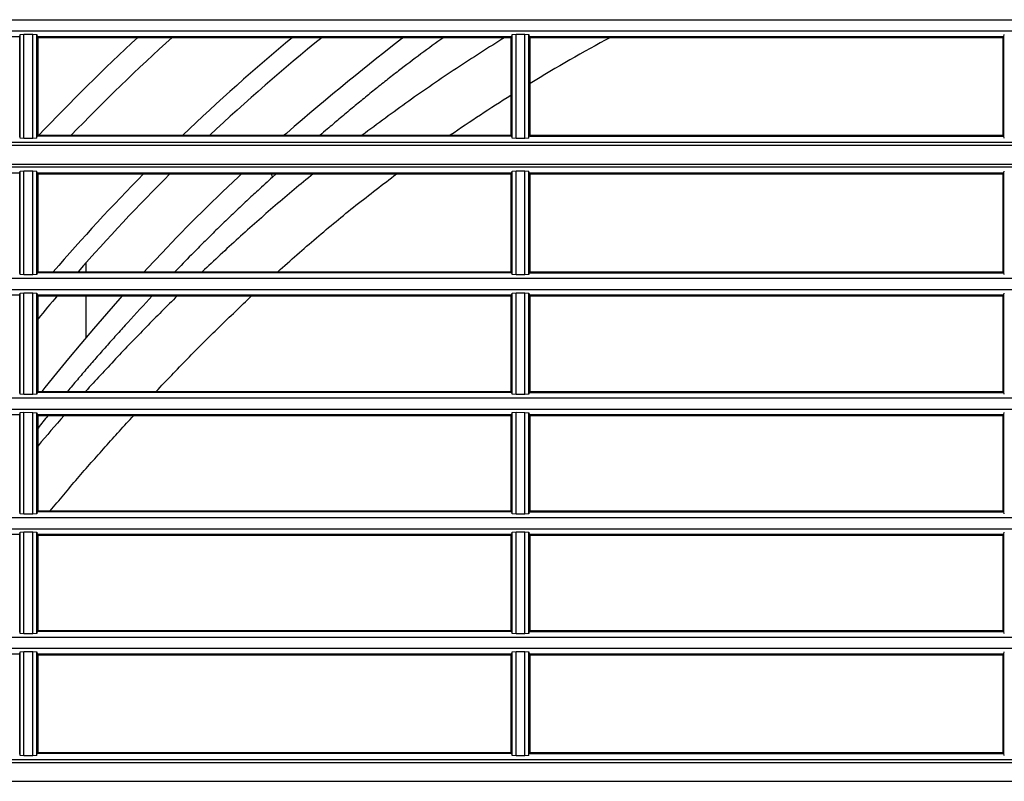
# Model space of a CAD drawing. Extents: x 942 to 3402, y 513 to 4689.
# Drawn here: x 1807 to 1909, y 1653 to 1732 of the extents above; entities that cross this region are included whole.
import ezdxf

# ---------------------------------------------------------------- set-up
doc = ezdxf.new("R2010")
doc.units = 0
doc.header["$MEASUREMENT"] = 0
for name, color, linetype in [('ALFA-P181854-2A', 7, 'CONTINUOUS'), ('ALPHA3M-PART2-PP', 7, 'CONTINUOUS'), ('CAD00563-DG-RXG25L2V1BGNMO', 7, 'CONTINUOUS'), ('RXS35DVMB-PT-P-NEKKO-2-F7-', 7, 'CONTINUOUS')]:
    doc.layers.add(name, color=color, linetype=linetype)

msp = doc.modelspace()

# ---------------------------------------------------------------- linework, layer by layer
at = {"layer": 'ALFA-P181854-2A', "color": 9, "linetype": 'Continuous'}
for radius, start, end in [(218.52022, 132.871016, 136.6513239), (216.101, 132.1756254, 136.0428708), (207.93595, 129.6289216, 133.831615), (207.93595, 135.4008688, 139.2070123)]:
    msp.add_arc((1967.67364, 1570.22884), radius, start, end, dxfattribs=at)
at = {"layer": 'ALFA-P181854-2A', "color": 7, "linetype": 'Continuous'}
for start, end in [(128.9741491, 133.2679494), (134.8675606, 138.7406303), (139.65929, 140.5200686)]:
    msp.add_arc((1967.67364, 1570.22884), 206, start, end, dxfattribs=at)
at = {"layer": 'ALPHA3M-PART2-PP', "color": 7, "linetype": 'Continuous'}
for p, q in [((1846.53106, 1730.37903), (1845.23302, 1729.36208)), ((1846.53131, 1730.37884), (1846.30803, 1730.20527))]:
    msp.add_line(p, q, dxfattribs=at)
at = {"layer": 'ALPHA3M-PART2-PP', "color": 9, "linetype": 'Continuous'}
msp.add_line((1833.34891, 1716.22932), (1832.96709, 1715.88407), dxfattribs=at)
for points in [[(1857.06327, 1730.37891), (1856.74588, 1730.18104), (1856.42857, 1729.98303), (1856.11143, 1729.78475), (1855.79454, 1729.58608), (1855.478, 1729.38687), (1855.16187, 1729.187), (1854.84624, 1728.98636), (1854.53108, 1728.78497), (1854.21636, 1728.58288), (1853.90206, 1728.38014), (1853.58814, 1728.17679), (1853.27457, 1727.97289), (1852.96134, 1727.76846), (1852.64845, 1727.5635), (1852.3359, 1727.358), (1852.02373, 1727.15193), (1851.71193, 1726.94529), (1851.40053, 1726.73806), (1851.08953, 1726.53023), (1850.77895, 1726.32177), (1850.4688, 1726.11267), (1850.15909, 1725.90293), (1849.84984, 1725.69252), (1849.54106, 1725.48142), (1849.23277, 1725.26963), (1848.92497, 1725.05713), (1848.61769, 1724.84391), (1848.31092, 1724.62994), (1848.0047, 1724.41521), (1847.69902, 1724.19971), (1847.3939, 1723.98343), (1847.08931, 1723.76642), (1846.78521, 1723.5487), (1846.48159, 1723.33033), (1846.1784, 1723.11135), (1845.87561, 1722.8918), (1845.5732, 1722.67173), (1845.27114, 1722.45118), (1844.96938, 1722.23019), (1844.66791, 1722.00881), (1844.36668, 1721.78708), (1844.06568, 1721.56504), (1843.76486, 1721.34275), (1843.46419, 1721.12023), (1843.16365, 1720.89754), (1842.86321, 1720.67472), (1842.56283, 1720.45181), (1842.26247, 1720.22886)], [(1846.03237, 1726.90109), (1845.87553, 1726.77935), (1845.71872, 1726.65758), (1845.56198, 1726.53571), (1845.40535, 1726.41372), (1845.24884, 1726.29155), (1845.09251, 1726.16917), (1844.93638, 1726.04653), (1844.78043, 1725.92365), (1844.62467, 1725.80055), (1844.46907, 1725.67723), (1844.31363, 1725.55371), (1844.15833, 1725.43002), (1844.00316, 1725.30615), (1843.84813, 1725.18212), (1843.69322, 1725.05793), (1843.53846, 1724.93356), (1843.38382, 1724.80903), (1843.22932, 1724.68433), (1843.07496, 1724.55947), (1842.92073, 1724.43444), (1842.76663, 1724.30924), (1842.61268, 1724.18387), (1842.45886, 1724.05834), (1842.30518, 1723.93263), (1842.15163, 1723.80676), (1841.99823, 1723.68072), (1841.84496, 1723.55451), (1841.69184, 1723.42813), (1841.53886, 1723.30159), (1841.38601, 1723.17487), (1841.23331, 1723.04799), (1841.08074, 1722.92094), (1840.9283, 1722.79375), (1840.77597, 1722.66641), (1840.62376, 1722.53894), (1840.47165, 1722.41135), (1840.31963, 1722.28364), (1840.1677, 1722.15584), (1840.01585, 1722.02794), (1839.86406, 1721.89995), (1839.71235, 1721.77189), (1839.56068, 1721.64376), (1839.40907, 1721.51557), (1839.25749, 1721.38734), (1839.10594, 1721.25907), (1838.95442, 1721.13078), (1838.80291, 1721.00246), (1838.65142, 1720.87413)], [(1837.18348, 1716.22943), (1836.9365, 1716.02663), (1836.68959, 1715.82375), (1836.44283, 1715.6207), (1836.19629, 1715.41738), (1835.95003, 1715.21372), (1835.70414, 1715.00962), (1835.45866, 1714.80502), (1835.2136, 1714.59993), (1834.96891, 1714.39438), (1834.72458, 1714.18841), (1834.48059, 1713.98203), (1834.2369, 1713.77529), (1833.99349, 1713.56821), (1833.75038, 1713.36078), (1833.50757, 1713.15299), (1833.26506, 1712.94485), (1833.02287, 1712.73633), (1832.78101, 1712.52744), (1832.53947, 1712.31816), (1832.29829, 1712.10848), (1832.05745, 1711.89841), (1831.81697, 1711.68793), (1831.57686, 1711.47703), (1831.33713, 1711.26571), (1831.09779, 1711.05395), (1830.85883, 1710.84175), (1830.62028, 1710.62911), (1830.38215, 1710.41601), (1830.14443, 1710.20244), (1829.90714, 1709.9884), (1829.67028, 1709.77389), (1829.43384, 1709.55893), (1829.19778, 1709.34354), (1828.96209, 1709.12775), (1828.72674, 1708.91159), (1828.4917, 1708.69508), (1828.25696, 1708.47825), (1828.02248, 1708.26114), (1827.78824, 1708.04375), (1827.55422, 1707.82613), (1827.3204, 1707.60829), (1827.08675, 1707.39026), (1826.85324, 1707.17208), (1826.61985, 1706.95376), (1826.38656, 1706.73534), (1826.15334, 1706.51684), (1825.92018, 1706.29828), (1825.68703, 1706.0797)], [(1833.52494, 1706.07888), (1833.77217, 1706.30098), (1834.0195, 1706.52299), (1834.26699, 1706.74481), (1834.51474, 1706.96634), (1834.76284, 1707.18748), (1835.01136, 1707.40813), (1835.26038, 1707.62822), (1835.50988, 1707.84776), (1835.75985, 1708.06678), (1836.01026, 1708.28531), (1836.26107, 1708.50337), (1836.51227, 1708.721), (1836.76383, 1708.93822), (1837.01575, 1709.15503), (1837.26804, 1709.37142), (1837.52072, 1709.58736), (1837.77378, 1709.80285), (1838.02725, 1710.01787), (1838.28112, 1710.2324), (1838.53541, 1710.44644), (1838.79012, 1710.65996), (1839.04528, 1710.87296), (1839.30088, 1711.08542), (1839.55693, 1711.29733), (1839.81345, 1711.50867), (1840.07043, 1711.71942), (1840.3279, 1711.92958), (1840.58587, 1712.13913), (1840.84433, 1712.34805), (1841.1033, 1712.55634), (1841.36278, 1712.76398), (1841.62275, 1712.971), (1841.88319, 1713.17744), (1842.14405, 1713.38333), (1842.40533, 1713.58872), (1842.66697, 1713.79363), (1842.92896, 1713.99811), (1843.19127, 1714.20219), (1843.45387, 1714.40591), (1843.71673, 1714.6093), (1843.97982, 1714.81239), (1844.24311, 1715.01524), (1844.50657, 1715.21786), (1844.77018, 1715.42031), (1845.0339, 1715.6226), (1845.29771, 1715.82479), (1845.56157, 1716.02691), (1845.82547, 1716.22899)], [(1831.47326, 1714.51756), (1831.3263, 1714.38146), (1831.17937, 1714.24534), (1831.03249, 1714.10915), (1830.8857, 1713.97287), (1830.73901, 1713.83648), (1830.59247, 1713.69994), (1830.44608, 1713.56322), (1830.29985, 1713.42634), (1830.15377, 1713.2893), (1830.00783, 1713.15212), (1829.86201, 1713.01479), (1829.71632, 1712.87733), (1829.57074, 1712.73976), (1829.42528, 1712.60205), (1829.27994, 1712.46422), (1829.13472, 1712.32625), (1828.98964, 1712.18815), (1828.84469, 1712.04991), (1828.69988, 1711.91152), (1828.55521, 1711.77298), (1828.41069, 1711.63429), (1828.26632, 1711.49544), (1828.1221, 1711.35643), (1827.97805, 1711.21726), (1827.83416, 1711.07791), (1827.69045, 1710.93839), (1827.5469, 1710.79869), (1827.40354, 1710.65881), (1827.26036, 1710.51875), (1827.11736, 1710.3785), (1826.97456, 1710.23805), (1826.83193, 1710.09742), (1826.68948, 1709.95662), (1826.54718, 1709.81565), (1826.40504, 1709.67454), (1826.26303, 1709.53328), (1826.12115, 1709.3919), (1825.97939, 1709.2504), (1825.83773, 1709.10879), (1825.69617, 1708.96708), (1825.5547, 1708.82529), (1825.41329, 1708.68342), (1825.27196, 1708.54148), (1825.13067, 1708.3995), (1824.98943, 1708.25747), (1824.84822, 1708.1154), (1824.70703, 1707.97332), (1824.56586, 1707.83122)], [(1823.10589, 1703.57927), (1822.90257, 1703.37823), (1822.6993, 1703.17714), (1822.49613, 1702.97594), (1822.29312, 1702.77459), (1822.09032, 1702.57302), (1821.88778, 1702.37119), (1821.68555, 1702.16906), (1821.48361, 1701.96663), (1821.28194, 1701.76394), (1821.08053, 1701.56098), (1820.87935, 1701.3578), (1820.67838, 1701.1544), (1820.47761, 1700.9508), (1820.27703, 1700.74701), (1820.07667, 1700.54301), (1819.87651, 1700.3388), (1819.67658, 1700.13438), (1819.47687, 1699.92973), (1819.2774, 1699.72485), (1819.07818, 1699.51974), (1818.8792, 1699.31439), (1818.68047, 1699.10879), (1818.48201, 1698.90294), (1818.28382, 1698.69683), (1818.08591, 1698.49046), (1817.88828, 1698.28382), (1817.69095, 1698.0769), (1817.49391, 1697.86969), (1817.29718, 1697.6622), (1817.10076, 1697.45442), (1816.90466, 1697.24633), (1816.70886, 1697.03797), (1816.51335, 1696.82934), (1816.3181, 1696.62045), (1816.1231, 1696.41134), (1815.92833, 1696.202), (1815.73378, 1695.99247), (1815.53942, 1695.78275), (1815.34524, 1695.57286), (1815.15122, 1695.36283), (1814.95734, 1695.15266), (1814.76359, 1694.94238), (1814.56994, 1694.73199), (1814.37638, 1694.52152), (1814.18289, 1694.31099), (1813.98946, 1694.1004), (1813.79606, 1693.88978), (1813.60268, 1693.67915)], [(1820.91798, 1693.67968), (1821.11869, 1693.89128), (1821.31945, 1694.10283), (1821.5203, 1694.31428), (1821.7213, 1694.52559), (1821.9225, 1694.73671), (1822.12395, 1694.9476), (1822.32568, 1695.15821), (1822.5277, 1695.36855), (1822.72997, 1695.57865), (1822.93249, 1695.7885), (1823.13524, 1695.99814), (1823.3382, 1696.20758), (1823.54136, 1696.41683), (1823.74472, 1696.62589), (1823.94829, 1696.83475), (1824.15207, 1697.0434), (1824.35609, 1697.25182), (1824.56034, 1697.46001), (1824.76483, 1697.66797), (1824.96958, 1697.87567), (1825.17459, 1698.08311), (1825.37987, 1698.29028), (1825.58542, 1698.49718), (1825.79127, 1698.70378), (1825.99741, 1698.91009), (1826.20385, 1699.11609), (1826.41061, 1699.32178), (1826.61769, 1699.52713), (1826.8251, 1699.73215), (1827.03285, 1699.93683), (1827.24095, 1700.14115), (1827.44937, 1700.34514), (1827.6581, 1700.54881), (1827.86712, 1700.75218), (1828.07641, 1700.95527), (1828.28596, 1701.15811), (1828.49573, 1701.36071), (1828.70572, 1701.5631), (1828.91591, 1701.76528), (1829.12626, 1701.96729), (1829.33677, 1702.16914), (1829.54742, 1702.37085), (1829.75818, 1702.57244), (1829.96904, 1702.77394), (1830.17998, 1702.97535), (1830.39097, 1703.1767), (1830.60201, 1703.37802), (1830.81306, 1703.57931)], [(1817.97221, 1700.82162), (1817.8394, 1700.67526), (1817.70661, 1700.52887), (1817.57385, 1700.38246), (1817.44115, 1700.23599), (1817.30853, 1700.08945), (1817.17601, 1699.94282), (1817.0436, 1699.79609), (1816.9113, 1699.64927), (1816.77911, 1699.50234), (1816.64702, 1699.35532), (1816.51503, 1699.20821), (1816.38314, 1699.06102), (1816.25134, 1698.91373), (1816.11963, 1698.76636), (1815.98804, 1698.6189), (1815.85655, 1698.47133), (1815.72518, 1698.32366), (1815.59394, 1698.17588), (1815.46283, 1698.02798), (1815.33185, 1697.87996), (1815.20102, 1697.73182), (1815.07034, 1697.58354), (1814.93982, 1697.43512), (1814.80946, 1697.28657), (1814.67928, 1697.13786), (1814.54927, 1696.989), (1814.41944, 1696.83997), (1814.28981, 1696.69079), (1814.16037, 1696.54143), (1814.03114, 1696.3919), (1813.90212, 1696.24219), (1813.77329, 1696.09231), (1813.64465, 1695.94227), (1813.51619, 1695.79207), (1813.38789, 1695.64174), (1813.25974, 1695.49128), (1813.13174, 1695.34069), (1813.00386, 1695.19), (1812.8761, 1695.0392), (1812.74844, 1694.88831), (1812.62088, 1694.73735), (1812.4934, 1694.58631), (1812.36599, 1694.43521), (1812.23864, 1694.28407), (1812.11133, 1694.13288), (1811.98406, 1693.98166), (1811.85682, 1693.83042), (1811.72958, 1693.67917)], [(1809.93971, 1681.27939), (1810.11405, 1681.49058), (1810.28846, 1681.70173), (1810.46299, 1681.91278), (1810.63771, 1682.12367), (1810.81267, 1682.33436), (1810.98793, 1682.5448), (1811.16354, 1682.75494), (1811.3395, 1682.96479), (1811.51579, 1683.17438), (1811.69237, 1683.38371), (1811.86924, 1683.5928), (1812.04637, 1683.80167), (1812.22375, 1684.01034), (1812.40136, 1684.21881), (1812.57922, 1684.42707), (1812.75732, 1684.63511), (1812.93568, 1684.84295), (1813.11429, 1685.05057), (1813.29315, 1685.25797), (1813.47227, 1685.46515), (1813.65165, 1685.6721), (1813.83129, 1685.87882), (1814.0112, 1686.08531), (1814.19137, 1686.29156), (1814.37182, 1686.49758), (1814.55255, 1686.70335), (1814.73355, 1686.90888), (1814.91483, 1687.11416), (1815.09639, 1687.31919), (1815.27823, 1687.52396), (1815.46037, 1687.72848), (1815.64277, 1687.93275), (1815.82543, 1688.1368), (1816.00833, 1688.34063), (1816.19145, 1688.54426), (1816.37478, 1688.7477), (1816.55831, 1688.95098), (1816.74201, 1689.15409), (1816.92587, 1689.35706), (1817.10987, 1689.5599), (1817.29401, 1689.76263), (1817.47825, 1689.96525), (1817.66259, 1690.16779), (1817.84701, 1690.37026), (1818.0315, 1690.57267), (1818.21603, 1690.77504), (1818.40059, 1690.97738), (1818.58517, 1691.17971)]]:
    msp.add_lwpolyline(points, dxfattribs=at)
at = {"layer": 'ALPHA3M-PART2-PP', "color": 7, "linetype": 'Continuous'}
for points in [[(1845.23302, 1729.36208), (1844.50967, 1728.79053), (1843.77878, 1728.20965), (1843.04033, 1727.61927), (1842.29432, 1727.01927), (1841.54097, 1726.40962), (1840.78017, 1725.79002), (1840.01135, 1725.15985), (1839.23478, 1724.51905), (1838.45063, 1723.86715), (1837.65816, 1723.20297), (1836.85752, 1722.5261), (1836.04913, 1721.83635), (1835.23261, 1721.13293), (1834.40806, 1720.41539), (1834.19595, 1720.22884)], [(1829.77117, 1716.22884), (1829.44196, 1715.92443), (1827.79073, 1714.36057), (1826.17381, 1712.79186), (1824.59092, 1711.21862), (1823.04117, 1709.64073), (1821.52212, 1708.0568), (1820.03425, 1706.46883), (1819.67675, 1706.07884)], [(1817.40888, 1703.57884), (1817.16117, 1703.30311), (1815.7749, 1701.73041), (1814.42401, 1700.17012), (1813.10911, 1698.62538), (1811.82846, 1697.09479), (1810.58059, 1695.57594), (1809.36569, 1694.06857), (1809.05773, 1693.67884)]]:
    msp.add_lwpolyline(points, dxfattribs=at)
at = {"layer": 'ALPHA3M-PART2-PP', "color": 9, "linetype": 'Continuous'}
for centre, radius, start, end in [((1948.21627, 1594.32049), 167.38927, 125.6268724, 127.6225313), ((1953.31985, 1572.37304), 179.57807, 118.3726133, 121.431693), ((1953.3591, 1572.09948), 179.83102, 122.1466191, 124.5412078), ((2020.41572, 1507.74945), 280.10785, 130.4593453, 130.6623219), ((1983.72365, 1549.58097), 224.46439, 132.1928365, 132.7096202), ((1853.84103, 1723.56011), 22.24057, 199.2462405, 200.1901218), ((1967.13484, 1567.83896), 199.80928, 135.5224746, 136.2223471), ((2052.83281, 1487.51742), 317.26677, 137.0773605, 137.7537601), ((1963.76433, 1557.4586), 202.74235, 138.7336127, 139.9040365), ((1978.65643, 1556.60419), 216.00309, 141.4628148, 141.9011373)]:
    msp.add_arc(centre, radius, start, end, dxfattribs=at)
at = {"layer": 'CAD00563-DG-RXG25L2V1BGNMO', "color": 9, "linetype": 'Continuous'}
for p, q in [((1733.00394, 1732.21485), (2233.46324, 1732.21489)), ((1733.00394, 1731.04284), (2233.46324, 1731.0428)), ((1808.67364, 1730.37884), (1808.67364, 1730.47884)), ((1857.67364, 1730.47884), (1857.67364, 1730.37884)), ((1859.67364, 1730.37884), (1859.67364, 1730.47884)), ((1908.67364, 1730.47884), (1908.67364, 1730.37884)), ((1766.3404, 1719.50362), (2233.80809, 1719.50362)), ((1808.67364, 1720.12884), (1808.67364, 1720.22884)), ((1857.67364, 1720.22884), (1857.67364, 1720.12884)), ((1859.67364, 1720.12884), (1859.67364, 1720.22884)), ((1908.67364, 1720.22884), (1908.67364, 1720.12884)), ((1766.32981, 1719.20471), (2233.91282, 1719.20471)), ((1766.32981, 1717.25298), (2233.91282, 1717.25298)), ((1766.3404, 1716.95407), (2233.80809, 1716.95407)), ((1808.67364, 1716.22884), (1808.67364, 1716.32884)), ((1857.67364, 1716.32884), (1857.67364, 1716.22884)), ((1859.67364, 1716.22884), (1859.67364, 1716.32884)), ((1908.67364, 1716.32884), (1908.67364, 1716.22884)), ((1808.67364, 1705.97884), (1808.67364, 1706.07884)), ((1857.67364, 1706.07884), (1857.67364, 1705.97884)), ((1859.67364, 1705.97884), (1859.67364, 1706.07884)), ((1908.67364, 1706.07884), (1908.67364, 1705.97884)), ((1733.00394, 1705.41485), (2233.46324, 1705.41489)), ((1733.00394, 1704.24284), (2233.46324, 1704.2428)), ((1808.67364, 1703.57884), (1808.67364, 1703.67884)), ((1857.67364, 1703.67884), (1857.67364, 1703.57884)), ((1859.67364, 1703.57884), (1859.67364, 1703.67884)), ((1908.67364, 1703.67884), (1908.67364, 1703.57884)), ((1733.00394, 1693.01485), (2233.46324, 1693.01489)), ((1808.67364, 1693.57884), (1808.67364, 1693.67884)), ((1857.67364, 1693.67884), (1857.67364, 1693.57884)), ((1859.67364, 1693.57884), (1859.67364, 1693.67884)), ((1908.67364, 1693.67884), (1908.67364, 1693.57884)), ((1733.00394, 1691.84284), (2233.46324, 1691.8428)), ((1808.67364, 1691.17884), (1808.67364, 1691.27884)), ((1857.67364, 1691.27884), (1857.67364, 1691.17884)), ((1859.67364, 1691.17884), (1859.67364, 1691.27884)), ((1908.67364, 1691.27884), (1908.67364, 1691.17884)), ((1733.00394, 1680.61485), (2233.46324, 1680.61489)), ((1808.67364, 1681.17884), (1808.67364, 1681.27884)), ((1857.67364, 1681.27884), (1857.67364, 1681.17884)), ((1859.67364, 1681.17884), (1859.67364, 1681.27884)), ((1908.67364, 1681.27884), (1908.67364, 1681.17884)), ((1733.00394, 1679.44284), (2233.46324, 1679.4428)), ((1808.67364, 1678.77884), (1808.67364, 1678.87884)), ((1857.67364, 1678.87884), (1857.67364, 1678.77884)), ((1859.67364, 1678.77884), (1859.67364, 1678.87884)), ((1908.67364, 1678.87884), (1908.67364, 1678.77884)), ((1808.67364, 1668.77884), (1808.67364, 1668.87884)), ((1857.67364, 1668.87884), (1857.67364, 1668.77884)), ((1859.67364, 1668.77884), (1859.67364, 1668.87884)), ((1908.67364, 1668.87884), (1908.67364, 1668.77884)), ((1733.00394, 1668.21485), (2233.46324, 1668.21489)), ((1733.00394, 1667.04284), (2233.46324, 1667.0428)), ((1808.67364, 1666.37884), (1808.67364, 1666.47884)), ((1857.67364, 1666.47884), (1857.67364, 1666.37884)), ((1859.67364, 1666.37884), (1859.67364, 1666.47884)), ((1908.67364, 1666.47884), (1908.67364, 1666.37884)), ((1808.67364, 1656.12884), (1808.67364, 1656.22884)), ((1857.67364, 1656.22884), (1857.67364, 1656.12884)), ((1859.67364, 1656.12884), (1859.67364, 1656.22884)), ((1908.67364, 1656.22884), (1908.67364, 1656.12884)), ((1766.32981, 1655.20471), (2233.91282, 1655.20471)), ((1766.3404, 1655.50362), (2233.80809, 1655.50362)), ((1766.32981, 1653.25298), (2233.91282, 1653.25298))]:
    msp.add_line(p, q, dxfattribs=at)
at = {"layer": 'CAD00563-DG-RXG25L2V1BGNMO', "color": 7, "linetype": 'Continuous'}
for p, q in [((1806.77364, 1730.47884), (1806.81244, 1730.67385)), ((1806.81244, 1730.67385), (1807.21955, 1730.70839)), ((1806.81244, 1719.93932), (1806.81244, 1730.67385)), ((1807.21955, 1730.70839), (1808.12878, 1730.70572)), ((1807.21955, 1719.90576), (1807.21955, 1730.70839)), ((1808.12878, 1730.70572), (1808.53589, 1730.66879)), ((1808.12878, 1719.90836), (1808.12878, 1730.70572)), ((1808.53589, 1730.66879), (1808.57364, 1730.47884)), ((1808.53589, 1719.94425), (1808.53589, 1730.66879)), ((1857.77364, 1730.47885), (1857.81234, 1730.67341)), ((1857.81234, 1730.67341), (1858.21945, 1730.70818)), ((1857.81234, 1719.93975), (1857.81234, 1730.67341)), ((1858.21945, 1730.70818), (1859.12868, 1730.70602)), ((1858.21945, 1719.90596), (1858.21945, 1730.70818)), ((1859.12868, 1730.70602), (1859.53579, 1730.66931)), ((1859.12868, 1719.90807), (1859.12868, 1730.70602)), ((1859.53579, 1730.66931), (1859.57364, 1730.47885)), ((1859.53579, 1719.94374), (1859.53579, 1730.66931)), ((1908.77364, 1730.47885), (1908.81224, 1730.67296)), ((1743.41501, 1730.47884), (1806.77364, 1730.47884)), ((1806.77364, 1720.12884), (1806.77364, 1730.47884)), ((1808.57364, 1730.47884), (1857.67364, 1730.47884)), ((1808.57364, 1730.47884), (1808.57364, 1720.12884)), ((1808.67364, 1730.37884), (1857.67364, 1730.37884)), ((1808.67364, 1720.22884), (1808.67364, 1730.37884)), ((1857.67364, 1730.47884), (1857.77364, 1730.47885)), ((1857.67364, 1730.37884), (1857.67364, 1720.22884)), ((1857.77364, 1720.12884), (1857.77364, 1730.47885)), ((1859.57364, 1730.47885), (1859.67364, 1730.47884)), ((1859.57364, 1730.47885), (1859.57364, 1720.12884)), ((1859.67364, 1730.47884), (1908.67364, 1730.47884)), ((1859.67364, 1730.37884), (1908.67364, 1730.37884)), ((1859.67364, 1720.22884), (1859.67364, 1730.37884)), ((1908.67364, 1730.47884), (1908.77364, 1730.47885)), ((1908.67364, 1730.37884), (1908.67364, 1720.22884)), ((1908.77364, 1720.12884), (1908.77364, 1730.47885)), ((1806.81244, 1719.93932), (1806.77364, 1720.12884)), ((1807.21955, 1719.90576), (1806.81244, 1719.93932)), ((1808.12878, 1719.90836), (1807.21955, 1719.90576)), ((1808.53589, 1719.94425), (1808.12878, 1719.90836)), ((1808.53589, 1719.94425), (1808.57364, 1720.12884)), ((1857.67364, 1720.12884), (1808.57364, 1720.12884)), ((1808.67364, 1720.22884), (1857.67364, 1720.22884)), ((1857.77364, 1720.12884), (1857.67364, 1720.12884)), ((1857.81234, 1719.93975), (1857.77364, 1720.12884)), ((1858.21945, 1719.90596), (1857.81234, 1719.93975)), ((1859.12868, 1719.90807), (1858.21945, 1719.90596)), ((1859.53579, 1719.94374), (1859.12868, 1719.90807)), ((1859.53579, 1719.94374), (1859.57364, 1720.12884)), ((1859.67364, 1720.12884), (1859.57364, 1720.12884)), ((1859.67364, 1720.22884), (1908.67364, 1720.22884)), ((1859.67364, 1720.12884), (1908.67364, 1720.12884)), ((1908.77364, 1720.12884), (1908.67364, 1720.12884)), ((1908.81224, 1719.94019), (1908.77364, 1720.12884)), ((1743.41501, 1716.32884), (1806.77364, 1716.32884)), ((1806.77364, 1716.32884), (1806.81244, 1716.51836)), ((1806.77364, 1705.97884), (1806.77364, 1716.32884)), ((1806.81244, 1716.51836), (1807.21955, 1716.55192)), ((1806.81244, 1705.78383), (1806.81244, 1716.51836)), ((1807.21955, 1716.55192), (1808.12878, 1716.54933)), ((1807.21955, 1705.7493), (1807.21955, 1716.55192)), ((1808.12878, 1716.54933), (1808.53589, 1716.51344)), ((1808.12878, 1705.75197), (1808.12878, 1716.54933)), ((1808.57364, 1716.32884), (1808.53589, 1716.51344)), ((1808.53589, 1705.7889), (1808.53589, 1716.51344)), ((1808.57364, 1716.32884), (1857.67364, 1716.32884)), ((1808.57364, 1716.32884), (1808.57364, 1705.97884)), ((1857.67364, 1716.32884), (1857.77364, 1716.32885)), ((1857.77364, 1716.32885), (1857.81234, 1716.51793)), ((1857.77364, 1705.97884), (1857.77364, 1716.32885)), ((1857.81234, 1716.51793), (1858.21945, 1716.55172)), ((1857.81234, 1705.78428), (1857.81234, 1716.51793)), ((1858.21945, 1716.55172), (1859.12868, 1716.54962)), ((1858.21945, 1705.74951), (1858.21945, 1716.55172)), ((1859.12868, 1716.54962), (1859.53579, 1716.51395)), ((1859.12868, 1705.75167), (1859.12868, 1716.54962)), ((1859.57364, 1716.32885), (1859.53579, 1716.51395)), ((1859.53579, 1705.78838), (1859.53579, 1716.51395)), ((1859.57364, 1716.32885), (1859.67364, 1716.32884)), ((1859.57364, 1716.32885), (1859.57364, 1705.97884)), ((1859.67364, 1716.32884), (1908.67364, 1716.32884)), ((1908.67364, 1716.32884), (1908.77364, 1716.32885)), ((1908.77364, 1716.32885), (1908.81224, 1716.51749)), ((1908.77364, 1705.97884), (1908.77364, 1716.32885)), ((1808.67364, 1716.22884), (1857.67364, 1716.22884)), ((1808.67364, 1706.07884), (1808.67364, 1716.22884)), ((1857.67364, 1716.22884), (1857.67364, 1706.07885)), ((1859.67364, 1716.22884), (1908.67364, 1716.22884)), ((1859.67364, 1706.07884), (1859.67364, 1716.22884)), ((1908.67364, 1716.22884), (1908.67364, 1706.07884)), ((1808.67364, 1706.07884), (1857.67364, 1706.07884)), ((1859.67364, 1706.07884), (1908.67364, 1706.07884)), ((1806.81244, 1705.78383), (1806.77364, 1705.97884)), ((1807.21955, 1705.7493), (1806.81244, 1705.78383)), ((1808.12878, 1705.75197), (1807.21955, 1705.7493)), ((1808.53589, 1705.7889), (1808.12878, 1705.75197)), ((1808.57364, 1705.97884), (1808.53589, 1705.7889)), ((1857.67364, 1705.97884), (1808.57364, 1705.97884)), ((1857.77364, 1705.97884), (1857.67364, 1705.97884)), ((1857.81234, 1705.78428), (1857.77364, 1705.97884)), ((1858.21945, 1705.74951), (1857.81234, 1705.78428)), ((1859.12868, 1705.75167), (1858.21945, 1705.74951)), ((1859.53579, 1705.78838), (1859.12868, 1705.75167)), ((1859.57364, 1705.97884), (1859.53579, 1705.78838)), ((1859.67364, 1705.97884), (1859.57364, 1705.97884)), ((1859.67364, 1705.97884), (1908.67364, 1705.97884)), ((1908.77364, 1705.97884), (1908.67364, 1705.97884)), ((1908.81224, 1705.78473), (1908.77364, 1705.97884)), ((1743.41501, 1703.67884), (1806.77364, 1703.67884)), ((1806.77364, 1703.67884), (1806.81244, 1703.87385)), ((1806.77364, 1693.57884), (1806.77364, 1703.67884)), ((1806.81244, 1703.87385), (1807.21955, 1703.90839)), ((1806.81244, 1693.38383), (1806.81244, 1703.87385)), ((1807.21955, 1703.90839), (1808.12878, 1703.90572)), ((1807.21955, 1693.3493), (1807.21955, 1703.90839)), ((1808.12878, 1703.90572), (1808.53589, 1703.86879)), ((1808.12878, 1693.35197), (1808.12878, 1703.90572)), ((1808.53589, 1703.86879), (1808.57364, 1703.67884)), ((1808.53589, 1693.3889), (1808.53589, 1703.86879)), ((1808.57364, 1703.67884), (1857.67364, 1703.67884)), ((1808.57364, 1703.67884), (1808.57364, 1693.57884)), ((1808.67364, 1703.57884), (1857.67364, 1703.57884)), ((1808.67364, 1693.67884), (1808.67364, 1703.57884)), ((1857.67364, 1703.67884), (1857.77364, 1703.67885)), ((1857.67364, 1703.57884), (1857.67364, 1693.67885)), ((1857.77364, 1703.67885), (1857.81234, 1703.87341)), ((1857.77364, 1693.57884), (1857.77364, 1703.67885)), ((1857.81234, 1703.87341), (1858.21945, 1703.90818)), ((1857.81234, 1693.38428), (1857.81234, 1703.87341)), ((1858.21945, 1703.90818), (1859.12868, 1703.90602)), ((1858.21945, 1693.34951), (1858.21945, 1703.90818)), ((1859.12868, 1703.90602), (1859.53579, 1703.86931)), ((1859.12868, 1693.35167), (1859.12868, 1703.90602)), ((1859.53579, 1703.86931), (1859.57364, 1703.67885)), ((1859.53579, 1693.38838), (1859.53579, 1703.86931)), ((1859.57364, 1703.67885), (1859.67364, 1703.67884)), ((1859.57364, 1703.67885), (1859.57364, 1693.57884)), ((1859.67364, 1703.67884), (1908.67364, 1703.67884)), ((1859.67364, 1703.57884), (1908.67364, 1703.57884)), ((1859.67364, 1693.67884), (1859.67364, 1703.57884)), ((1908.67364, 1703.67884), (1908.77364, 1703.67885)), ((1908.67364, 1703.57884), (1908.67364, 1693.67884)), ((1908.77364, 1703.67885), (1908.81224, 1703.87296)), ((1908.77364, 1693.57884), (1908.77364, 1703.67885)), ((1806.81244, 1693.38383), (1806.77364, 1693.57884)), ((1807.21955, 1693.3493), (1806.81244, 1693.38383)), ((1808.12878, 1693.35197), (1807.21955, 1693.3493)), ((1808.53589, 1693.3889), (1808.12878, 1693.35197)), ((1808.57364, 1693.57884), (1808.53589, 1693.3889)), ((1857.67364, 1693.57884), (1808.57364, 1693.57884)), ((1808.67364, 1693.67884), (1857.67364, 1693.67884)), ((1857.77364, 1693.57884), (1857.67364, 1693.57884)), ((1857.81234, 1693.38428), (1857.77364, 1693.57884)), ((1858.21945, 1693.34951), (1857.81234, 1693.38428)), ((1859.12868, 1693.35167), (1858.21945, 1693.34951)), ((1859.53579, 1693.38838), (1859.12868, 1693.35167)), ((1859.57364, 1693.57884), (1859.53579, 1693.38838)), ((1859.67364, 1693.57884), (1859.57364, 1693.57884)), ((1859.67364, 1693.67884), (1908.67364, 1693.67884)), ((1859.67364, 1693.57884), (1908.67364, 1693.57884)), ((1908.77364, 1693.57884), (1908.67364, 1693.57884)), ((1908.81224, 1693.38473), (1908.77364, 1693.57884)), ((1743.41501, 1691.27884), (1806.77364, 1691.27884)), ((1806.77364, 1691.27884), (1806.81244, 1691.47385)), ((1806.77364, 1681.17884), (1806.77364, 1691.27884)), ((1806.81244, 1691.47385), (1807.21955, 1691.50839)), ((1806.81244, 1680.98383), (1806.81244, 1691.47385)), ((1807.21955, 1691.50839), (1808.12878, 1691.50572)), ((1807.21955, 1680.9493), (1807.21955, 1691.50839)), ((1808.12878, 1691.50572), (1808.53589, 1691.46879)), ((1808.12878, 1680.95197), (1808.12878, 1691.50572)), ((1808.53589, 1691.46879), (1808.57364, 1691.27884)), ((1808.53589, 1680.9889), (1808.53589, 1691.46879)), ((1808.57364, 1691.27884), (1857.67364, 1691.27884)), ((1808.57364, 1691.27884), (1808.57364, 1681.17884)), ((1808.67364, 1691.17884), (1857.67364, 1691.17884)), ((1808.67364, 1681.27884), (1808.67364, 1691.17884)), ((1857.67364, 1691.27884), (1857.77364, 1691.27885)), ((1857.67364, 1691.17884), (1857.67364, 1681.27885)), ((1857.77364, 1691.27885), (1857.81234, 1691.47341)), ((1857.77364, 1681.17884), (1857.77364, 1691.27885)), ((1857.81234, 1691.47341), (1858.21945, 1691.50818)), ((1857.81234, 1680.98428), (1857.81234, 1691.47341)), ((1858.21945, 1691.50818), (1859.12868, 1691.50602)), ((1858.21945, 1680.94951), (1858.21945, 1691.50818)), ((1859.12868, 1691.50602), (1859.53579, 1691.46931)), ((1859.12868, 1680.95167), (1859.12868, 1691.50602)), ((1859.53579, 1691.46931), (1859.57364, 1691.27885)), ((1859.53579, 1680.98838), (1859.53579, 1691.46931)), ((1859.57364, 1691.27885), (1859.67364, 1691.27884)), ((1859.57364, 1691.27885), (1859.57364, 1681.17884)), ((1859.67364, 1691.27884), (1908.67364, 1691.27884)), ((1859.67364, 1691.17884), (1908.67364, 1691.17884)), ((1859.67364, 1681.27884), (1859.67364, 1691.17884)), ((1908.67364, 1691.27884), (1908.77364, 1691.27885)), ((1908.67364, 1691.17884), (1908.67364, 1681.27884)), ((1908.77364, 1691.27885), (1908.81224, 1691.47296)), ((1908.77364, 1681.17884), (1908.77364, 1691.27885)), ((1806.81244, 1680.98383), (1806.77364, 1681.17884)), ((1807.21955, 1680.9493), (1806.81244, 1680.98383)), ((1808.12878, 1680.95197), (1807.21955, 1680.9493)), ((1808.53589, 1680.9889), (1808.12878, 1680.95197)), ((1808.57364, 1681.17884), (1808.53589, 1680.9889)), ((1857.67364, 1681.17884), (1808.57364, 1681.17884)), ((1808.67364, 1681.27884), (1857.67364, 1681.27884)), ((1857.77364, 1681.17884), (1857.67364, 1681.17884)), ((1857.81234, 1680.98428), (1857.77364, 1681.17884)), ((1858.21945, 1680.94951), (1857.81234, 1680.98428)), ((1859.12868, 1680.95167), (1858.21945, 1680.94951)), ((1859.53579, 1680.98838), (1859.12868, 1680.95167)), ((1859.57364, 1681.17884), (1859.53579, 1680.98838)), ((1859.67364, 1681.17884), (1859.57364, 1681.17884)), ((1859.67364, 1681.27884), (1908.67364, 1681.27884)), ((1859.67364, 1681.17884), (1908.67364, 1681.17884)), ((1908.77364, 1681.17884), (1908.67364, 1681.17884)), ((1908.81224, 1680.98473), (1908.77364, 1681.17884)), ((1743.41501, 1678.87884), (1806.77364, 1678.87884)), ((1806.77364, 1678.87884), (1806.81244, 1679.07385)), ((1806.77364, 1668.77884), (1806.77364, 1678.87884)), ((1806.81244, 1679.07385), (1807.21955, 1679.10839)), ((1806.81244, 1668.58383), (1806.81244, 1679.07385)), ((1807.21955, 1679.10839), (1808.12878, 1679.10572)), ((1807.21955, 1668.5493), (1807.21955, 1679.10839)), ((1808.12878, 1679.10572), (1808.53589, 1679.06879)), ((1808.12878, 1668.55197), (1808.12878, 1679.10572)), ((1808.53589, 1679.06879), (1808.57364, 1678.87884)), ((1808.53589, 1668.5889), (1808.53589, 1679.06879)), ((1808.57364, 1678.87884), (1857.67364, 1678.87884)), ((1808.57364, 1678.87884), (1808.57364, 1668.77884)), ((1808.67364, 1678.77884), (1857.67364, 1678.77884)), ((1808.67364, 1668.87884), (1808.67364, 1678.77884)), ((1857.67364, 1678.87884), (1857.77364, 1678.87885)), ((1857.67364, 1678.77884), (1857.67364, 1668.87885)), ((1857.77364, 1678.87885), (1857.81234, 1679.07341)), ((1857.77364, 1668.77884), (1857.77364, 1678.87885)), ((1857.81234, 1679.07341), (1858.21945, 1679.10818)), ((1857.81234, 1668.58428), (1857.81234, 1679.07341)), ((1858.21945, 1679.10818), (1859.12868, 1679.10602)), ((1858.21945, 1668.54951), (1858.21945, 1679.10818)), ((1859.12868, 1679.10602), (1859.53579, 1679.06931)), ((1859.12868, 1668.55167), (1859.12868, 1679.10602)), ((1859.53579, 1679.06931), (1859.57364, 1678.87885)), ((1859.53579, 1668.58838), (1859.53579, 1679.06931)), ((1859.57364, 1678.87885), (1859.67364, 1678.87884)), ((1859.57364, 1678.87885), (1859.57364, 1668.77884)), ((1859.67364, 1678.87884), (1908.67364, 1678.87884)), ((1859.67364, 1678.77884), (1908.67364, 1678.77884)), ((1859.67364, 1668.87884), (1859.67364, 1678.77884)), ((1908.67364, 1678.87884), (1908.77364, 1678.87885)), ((1908.67364, 1678.77884), (1908.67364, 1668.87884)), ((1908.77364, 1678.87885), (1908.81224, 1679.07296)), ((1908.77364, 1668.77884), (1908.77364, 1678.87885)), ((1806.81244, 1668.58383), (1806.77364, 1668.77884)), ((1807.21955, 1668.5493), (1806.81244, 1668.58383)), ((1808.12878, 1668.55197), (1807.21955, 1668.5493)), ((1808.53589, 1668.5889), (1808.12878, 1668.55197)), ((1808.57364, 1668.77884), (1808.53589, 1668.5889)), ((1857.67364, 1668.77884), (1808.57364, 1668.77884)), ((1808.67364, 1668.87884), (1857.67364, 1668.87884)), ((1857.77364, 1668.77884), (1857.67364, 1668.77884)), ((1857.81234, 1668.58428), (1857.77364, 1668.77884)), ((1858.21945, 1668.54951), (1857.81234, 1668.58428)), ((1859.12868, 1668.55167), (1858.21945, 1668.54951)), ((1859.53579, 1668.58838), (1859.12868, 1668.55167)), ((1859.57364, 1668.77884), (1859.53579, 1668.58838)), ((1859.67364, 1668.77884), (1859.57364, 1668.77884)), ((1859.67364, 1668.87884), (1908.67364, 1668.87884)), ((1859.67364, 1668.77884), (1908.67364, 1668.77884)), ((1908.77364, 1668.77884), (1908.67364, 1668.77884)), ((1908.81224, 1668.58473), (1908.77364, 1668.77884)), ((1743.41501, 1666.47884), (1806.77364, 1666.47884)), ((1806.77364, 1666.47884), (1806.81244, 1666.67385)), ((1806.77364, 1656.12884), (1806.77364, 1666.47884)), ((1806.81244, 1666.67385), (1807.21955, 1666.70839)), ((1806.81244, 1655.93932), (1806.81244, 1666.67385)), ((1807.21955, 1666.70839), (1808.12878, 1666.70572)), ((1807.21955, 1655.90576), (1807.21955, 1666.70839)), ((1808.12878, 1666.70572), (1808.53589, 1666.66879)), ((1808.12878, 1655.90836), (1808.12878, 1666.70572)), ((1808.53589, 1666.66879), (1808.57364, 1666.47884)), ((1808.53589, 1655.94425), (1808.53589, 1666.66879)), ((1808.57364, 1666.47884), (1857.67364, 1666.47884)), ((1808.57364, 1666.47884), (1808.57364, 1656.12884)), ((1808.67364, 1666.37884), (1857.67364, 1666.37884)), ((1808.67364, 1656.22884), (1808.67364, 1666.37884)), ((1857.67364, 1666.47884), (1857.77364, 1666.47885)), ((1857.67364, 1666.37884), (1857.67364, 1656.22884)), ((1857.77364, 1666.47885), (1857.81234, 1666.67341)), ((1857.77364, 1656.12884), (1857.77364, 1666.47885)), ((1857.81234, 1666.67341), (1858.21945, 1666.70818)), ((1857.81234, 1655.93975), (1857.81234, 1666.67341)), ((1858.21945, 1666.70818), (1859.12868, 1666.70602)), ((1858.21945, 1655.90596), (1858.21945, 1666.70818)), ((1859.12868, 1666.70602), (1859.53579, 1666.66931)), ((1859.12868, 1655.90807), (1859.12868, 1666.70602)), ((1859.53579, 1666.66931), (1859.57364, 1666.47885)), ((1859.53579, 1655.94374), (1859.53579, 1666.66931)), ((1859.57364, 1666.47885), (1859.67364, 1666.47884)), ((1859.57364, 1666.47885), (1859.57364, 1656.12884)), ((1859.67364, 1666.47884), (1908.67364, 1666.47884)), ((1859.67364, 1666.37884), (1908.67364, 1666.37884)), ((1859.67364, 1656.22884), (1859.67364, 1666.37884)), ((1908.67364, 1666.47884), (1908.77364, 1666.47885)), ((1908.67364, 1666.37884), (1908.67364, 1656.22884)), ((1908.77364, 1666.47885), (1908.81224, 1666.67296)), ((1908.77364, 1656.12884), (1908.77364, 1666.47885)), ((1806.81244, 1655.93932), (1806.77364, 1656.12884)), ((1808.53589, 1655.94425), (1808.57364, 1656.12884)), ((1857.67364, 1656.12884), (1808.57364, 1656.12884)), ((1808.67364, 1656.22884), (1857.67364, 1656.22884)), ((1857.77364, 1656.12884), (1857.67364, 1656.12884)), ((1857.81234, 1655.93975), (1857.77364, 1656.12884)), ((1859.53579, 1655.94374), (1859.57364, 1656.12884)), ((1859.67364, 1656.12884), (1859.57364, 1656.12884)), ((1859.67364, 1656.22884), (1908.67364, 1656.22884)), ((1859.67364, 1656.12884), (1908.67364, 1656.12884)), ((1908.77364, 1656.12884), (1908.67364, 1656.12884)), ((1908.81224, 1655.94019), (1908.77364, 1656.12884)), ((1807.21955, 1655.90576), (1806.81244, 1655.93932)), ((1808.12878, 1655.90836), (1807.21955, 1655.90576)), ((1808.53589, 1655.94425), (1808.12878, 1655.90836)), ((1858.21945, 1655.90596), (1857.81234, 1655.93975)), ((1859.12868, 1655.90807), (1858.21945, 1655.90596)), ((1859.53579, 1655.94374), (1859.12868, 1655.90807))]:
    msp.add_line(p, q, dxfattribs=at)
at = {"layer": 'RXS35DVMB-PT-P-NEKKO-2-F7-', "color": 9, "linetype": 'Continuous'}
for p, q in [((1813.67364, 1706.07884), (1813.67364, 1707.04871)), ((1813.67364, 1699.28859), (1813.67364, 1703.57884))]:
    msp.add_line(p, q, dxfattribs=at)

doc.saveas('drawing.dxf')
